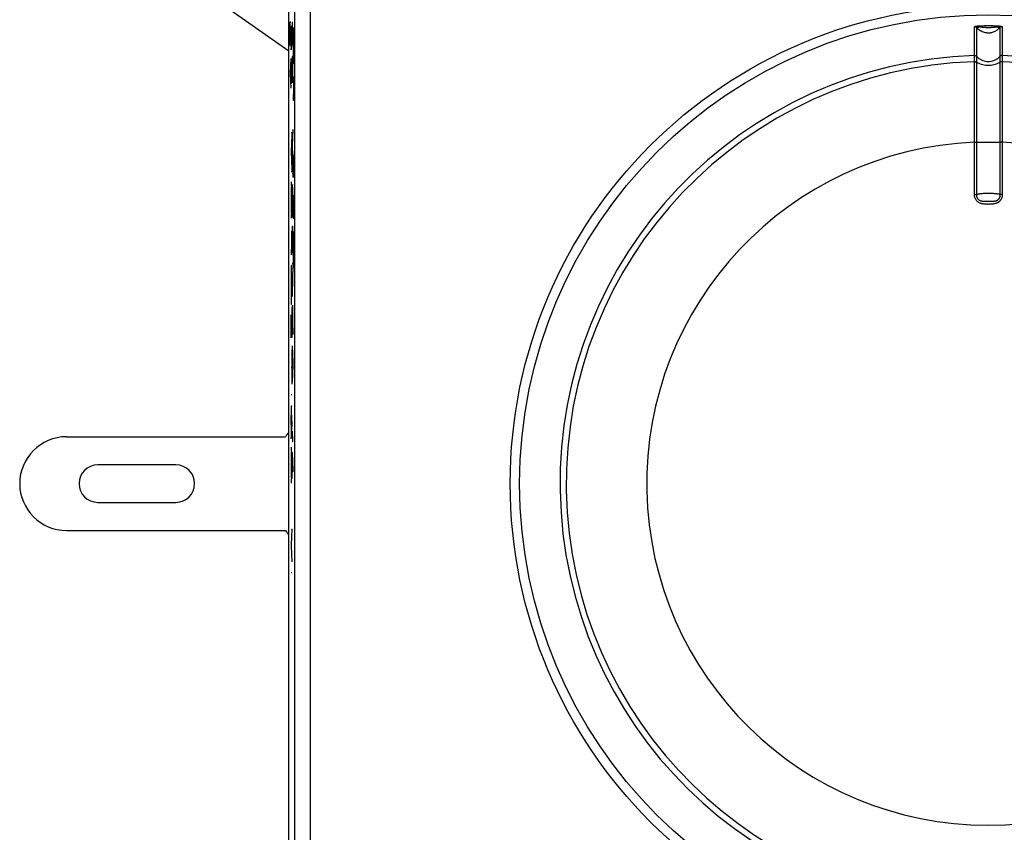
# Model space of a CAD drawing. Units: millimetres. Extents: x -92 to 36, y -25 to 46.
# Drawn here: x -27 to 5, y -11 to 15 of the extents above; entities that cross this region are included whole.
import ezdxf

# ---------------------------------------------------------------- set-up
doc = ezdxf.new("R2010")
doc.units = ezdxf.units.MM
doc.header["$LTSCALE"] = 16.335
doc.layers.get('0').update_dxf_attribs({"linetype": 'CONTINUOUS'})
for name, color, linetype in [('ASSI', 7, 'CONTINUOUS'), ('CURVE', 7, 'CONTINUOUS'), ('RACCORDO', 7, 'CONTINUOUS')]:
    doc.layers.add(name, color=color, linetype=linetype)

msp = doc.modelspace()

# ---------------------------------------------------------------- linework, layer by layer
at = {"color": 7, "linetype": 'CONTINUOUS'}
msp.add_line((-18.081, -18.147), (-18.081, 18.147), dxfattribs=at)
at = {"color": 250, "linetype": 'CONTINUOUS'}
for p, q in [((-17.89, 6.832), (-17.894, 16.59)), ((-17.391, 10.747), (-17.394, 16.607)), ((-17.39, 6.839), (-17.391, 10.747)), ((-17.89, -4.88), (-17.89, 6.832)), ((-17.39, -4.885), (-17.39, 6.839)), ((-17.891, -10.736), (-17.89, -4.88)), ((-17.391, -10.747), (-17.39, -4.885)), ((-17.393, -14.654), (-17.391, -10.747))]:
    msp.add_line(p, q, dxfattribs=at)
msp.add_lwpolyline([(-17.895, -18.541), (-17.894, -16.59), (-17.891, -10.736)], dxfattribs=at)
at = {"color": 7, "linetype": 'CONTINUOUS'}
for radius in [15.3, 15]:
    msp.add_circle((4.303, 0), radius, dxfattribs=at)
at = {"layer": 'ASSI', "color": 7, "linetype": 'CONTINUOUS'}
for p, q in [((-18.081, -18.147), (-18.081, 18.147)), ((-21.697, 0.6), (-24.197, 0.6)), ((-24.197, -0.6), (-21.697, -0.6))]:
    msp.add_line(p, q, dxfattribs=at)
at = {"layer": 'ASSI', "color": 250, "linetype": 'CONTINUOUS'}
for p, q in [((-17.89, 6.832), (-17.894, 16.59)), ((-17.391, 10.747), (-17.394, 16.607)), ((-17.39, 6.839), (-17.391, 10.747)), ((-17.89, -4.88), (-17.89, 6.832)), ((-17.39, -4.885), (-17.39, 6.839)), ((-17.891, -10.736), (-17.89, -4.88)), ((-17.391, -10.747), (-17.39, -4.885)), ((-17.393, -14.654), (-17.391, -10.747))]:
    msp.add_line(p, q, dxfattribs=at)
msp.add_lwpolyline([(-17.895, -18.541), (-17.894, -16.59), (-17.891, -10.736)], dxfattribs=at)
at = {"layer": 'ASSI', "color": 7, "linetype": 'CONTINUOUS'}
msp.add_circle((4.303, 0), 15.3, dxfattribs=at)
for centre, start, end in [((-24.197, 0), 90, 270), ((-21.697, 0), 270, 90)]:
    msp.add_arc(centre, 0.6, start, end, dxfattribs=at)
at = {"layer": 'CURVE', "color": 250, "linetype": 'CONTINUOUS'}
for p, q in [((-18.047, 14.766), (-18.047, 14.022)), ((-18.024, 14.766), (-18.047, 14.766)), ((-18.013, 14.442), (-18.012, 14.538)), ((-18.012, 14.538), (-18.01, 14.598)), ((-18.009, 14.625), (-18.01, 14.619)), ((-18.01, 14.619), (-18.01, 14.611)), ((-18.01, 14.611), (-18.01, 14.598)), ((-18.003, 14.605), (-18.005, 14.642)), ((-18, 14.52), (-18.003, 14.605)), ((-18.001, 14.49), (-18.002, 14.532)), ((-17.98, 14.758), (-17.98, 14.014)), ((-17.958, 14.758), (-17.98, 14.758)), ((-17.947, 14.596), (-17.924, 14.046)), ((-18.013, 14.442), (-18.013, 14.422)), ((-18.013, 14.422), (-18.013, 14.329)), ((-18.013, 14.329), (-18.013, 14.223)), ((-18.013, 14.223), (-18.013, 14.068)), ((-18.001, 14.403), (-18.001, 14.49)), ((-18.001, 14.239), (-18.001, 14.403)), ((-18.001, 14.16), (-18.001, 14.239)), ((-17.999, 14.476), (-17.991, 14.18)), ((-17.94, 14.436), (-17.94, 13.598)), ((-18.012, 13.988), (-18.013, 14.068)), ((-18.012, 13.988), (-18.011, 13.963)), ((-18.011, 13.963), (-18.01, 13.942)), ((-18.01, 13.942), (-18.01, 13.927)), ((-18.01, 13.927), (-18.01, 13.914)), ((-18.01, 13.914), (-18.009, 13.907)), ((-18.009, 13.907), (-18.009, 13.901)), ((-18.009, 13.901), (-18.009, 13.895)), ((-18.005, 13.905), (-18.004, 13.911)), ((-18.005, 13.9), (-18.005, 13.905)), ((-18.002, 13.988), (-18.004, 13.932)), ((-18.004, 13.921), (-18.004, 13.932)), ((-18.004, 13.911), (-18.004, 13.921)), ((-18.002, 14.006), (-18.001, 14.072)), ((-18.002, 13.988), (-18.002, 14.006)), ((-18.001, 14.072), (-18.001, 14.16)), ((-17.924, 13.988), (-17.947, 13.436)), ((-17.924, 14.046), (-17.924, 13.988)), ((-18.024, 13.606), (-18.037, 13.128)), ((-17.98, 13.664), (-17.98, 12.824)), ((-17.958, 13.664), (-17.98, 13.664)), ((-17.968, 12.898), (-17.968, 13.664)), ((-17.958, 12.836), (-17.958, 13.664)), ((-18.012, 13.438), (-18.013, 13.352)), ((-18.013, 13.352), (-18.013, 13.316)), ((-18.013, 13.316), (-18.013, 13.191)), ((-18.01, 13.508), (-18.012, 13.438)), ((-17.992, 13.415), (-17.993, 13.462)), ((-17.992, 13.37), (-17.992, 13.415)), ((-17.991, 13.317), (-17.992, 13.37)), ((-17.991, 13.178), (-17.991, 13.317)), ((-18.047, 13.128), (-18.037, 13.128)), ((-18.037, 13.128), (-18.024, 12.65)), ((-18.013, 13.191), (-18.013, 13.076)), ((-18.013, 13.076), (-18.013, 12.987)), ((-18.013, 12.987), (-18.012, 12.926)), ((-18.012, 12.926), (-18.012, 12.903)), ((-18.004, 12.875), (-18.003, 12.921)), ((-18.003, 12.921), (-18.002, 12.992)), ((-18.002, 12.992), (-18.001, 13.146)), ((-18.001, 13.146), (-18.001, 13.224)), ((-18.001, 13.146), (-18.001, 13.071)), ((-18.001, 13.071), (-18, 12.994)), ((-18, 12.994), (-18, 12.937)), ((-18, 12.937), (-17.999, 12.9)), ((-17.993, 12.89), (-17.992, 12.958)), ((-17.992, 12.958), (-17.991, 13.04)), ((-17.991, 13.08), (-17.991, 13.178)), ((-17.991, 13.04), (-17.991, 13.08)), ((-17.947, 13.02), (-17.924, 13.02)), ((-17.935, 12.986), (-17.935, 12.81)), ((-17.924, 12.52), (-17.924, 13.02)), ((-18.012, 12.903), (-18.011, 12.875)), ((-18.011, 12.875), (-18.011, 12.855)), ((-18.011, 12.855), (-18.01, 12.841)), ((-18.01, 12.841), (-18.01, 12.831)), ((-18.01, 12.831), (-18.009, 12.823)), ((-18.009, 12.823), (-18.009, 12.818)), ((-18.006, 12.82), (-18.004, 12.86)), ((-18.004, 12.86), (-18.004, 12.875)), ((-17.999, 12.9), (-17.998, 12.86)), ((-17.998, 12.86), (-17.996, 12.842)), ((-17.996, 12.842), (-17.994, 12.85)), ((-17.994, 12.85), (-17.993, 12.89)), ((-17.936, 12.642), (-17.947, 12.274)), ((-17.935, 12.81), (-17.935, 12.46)), ((-17.935, 12.46), (-17.934, 12.425)), ((-17.934, 12.425), (-17.934, 12.394)), ((-17.934, 12.394), (-17.933, 12.355)), ((-17.933, 12.355), (-17.933, 12.324)), ((-17.933, 12.324), (-17.932, 12.31)), ((-17.932, 12.31), (-17.932, 12.301)), ((-17.932, 12.301), (-17.932, 12.296)), ((-17.932, 12.296), (-17.932, 12.291)), ((-17.932, 12.291), (-17.932, 12.287)), ((-17.928, 12.287), (-17.927, 12.293)), ((-17.926, 12.36), (-17.927, 12.308)), ((-17.927, 12.298), (-17.927, 12.308)), ((-17.927, 12.293), (-17.927, 12.298)), ((-17.926, 12.36), (-17.925, 12.42)), ((-17.925, 12.42), (-17.924, 12.52)), ((-17.931, 12.274), (-17.93, 12.268)), ((-17.928, 12.282), (-17.928, 12.287)), ((-18.013, 11.24), (-17.991, 11.24)), ((-17.991, 11.15), (-18.013, 10.616)), ((-17.991, 11.24), (-17.991, 11.15)), ((-17.958, 11.33), (-17.98, 10.824)), ((-17.98, 10.824), (-17.98, 10.79)), ((-17.98, 10.79), (-17.958, 10.278)), ((-18.013, 10.616), (-17.991, 10.076)), ((-17.946, 10.354), (-17.945, 10.463)), ((-17.945, 10.463), (-17.944, 10.516)), ((-17.944, 10.516), (-17.944, 10.532)), ((-17.933, 10.43), (-17.934, 10.32)), ((-17.931, 10.482), (-17.933, 10.43)), ((-17.926, 10.436), (-17.928, 10.482)), ((-17.925, 10.378), (-17.926, 10.436)), ((-17.947, 10.279), (-17.946, 10.354)), ((-17.947, 10.161), (-17.947, 10.279)), ((-17.947, 10.076), (-17.947, 10.161)), ((-17.934, 10.32), (-17.936, 10.042)), ((-17.925, 10.368), (-17.925, 10.378)), ((-17.924, 10.213), (-17.925, 10.368)), ((-17.924, 10.084), (-17.924, 10.213)), ((-17.924, 9.974), (-17.924, 10.084)), ((-17.991, 9.98), (-18.013, 9.98)), ((-17.991, 10.076), (-17.991, 9.98)), ((-17.958, 9.924), (-17.98, 9.924)), ((-17.946, 9.922), (-17.947, 10.076)), ((-17.944, 9.838), (-17.946, 9.922)), ((-17.944, 9.829), (-17.944, 9.838)), ((-17.943, 9.82), (-17.944, 9.829)), ((-17.943, 9.815), (-17.943, 9.82)), ((-17.943, 9.811), (-17.943, 9.815)), ((-17.942, 9.806), (-17.943, 9.811)), ((-17.942, 9.803), (-17.942, 9.806)), ((-17.94, 9.804), (-17.941, 9.794)), ((-17.939, 9.813), (-17.94, 9.804)), ((-17.938, 9.86), (-17.939, 9.838)), ((-17.939, 9.838), (-17.939, 9.823)), ((-17.939, 9.823), (-17.939, 9.813)), ((-17.937, 9.894), (-17.938, 9.86)), ((-17.936, 10.042), (-17.937, 9.976)), ((-17.937, 9.976), (-17.937, 9.894)), ((-17.927, 9.804), (-17.926, 9.867)), ((-17.926, 9.867), (-17.924, 9.974)), ((-18.013, 9.652), (-17.991, 9.1)), ((-18.007, 9.492), (-18.007, 8.652)), ((-17.975, 9.492), (-17.976, 9.438)), ((-17.974, 9.511), (-17.975, 9.492)), ((-17.973, 9.523), (-17.974, 9.511)), ((-17.973, 9.533), (-17.973, 9.523)), ((-17.965, 9.524), (-17.965, 9.536)), ((-17.964, 9.51), (-17.965, 9.524)), ((-17.963, 9.486), (-17.964, 9.51)), ((-17.963, 9.486), (-17.961, 9.402)), ((-17.98, 9.096), (-17.979, 9.266)), ((-17.977, 9.39), (-17.979, 9.266)), ((-17.96, 9.368), (-17.961, 9.402)), ((-17.96, 9.306), (-17.96, 9.368)), ((-17.958, 9.146), (-17.96, 9.306)), ((-17.958, 9.084), (-17.958, 9.146)), ((-17.947, 9.216), (-17.924, 9.216)), ((-17.935, 9.194), (-17.935, 8.796)), ((-17.924, 9.216), (-17.924, 8.812)), ((-17.991, 9.044), (-18.013, 8.492)), ((-17.991, 9.1), (-17.991, 9.044)), ((-17.98, 8.972), (-17.98, 9.096)), ((-17.98, 8.972), (-17.98, 8.758)), ((-17.958, 9.084), (-17.958, 8.926)), ((-17.958, 8.762), (-17.958, 8.926)), ((-17.98, 8.758), (-17.979, 8.647)), ((-17.979, 8.647), (-17.978, 8.566)), ((-17.977, 8.52), (-17.978, 8.566)), ((-17.959, 8.616), (-17.96, 8.57)), ((-17.959, 8.616), (-17.958, 8.762)), ((-17.935, 8.796), (-17.935, 8.672)), ((-17.935, 8.672), (-17.933, 8.552)), ((-17.932, 8.502), (-17.933, 8.552)), ((-17.928, 8.509), (-17.927, 8.516)), ((-17.927, 8.537), (-17.926, 8.552)), ((-17.927, 8.524), (-17.927, 8.537)), ((-17.927, 8.516), (-17.927, 8.524)), ((-17.926, 8.552), (-17.925, 8.632)), ((-17.925, 8.632), (-17.924, 8.812)), ((-17.98, 8.23), (-17.98, 7.39)), ((-17.958, 8.23), (-17.98, 8.23)), ((-17.968, 7.464), (-17.968, 8.23)), ((-17.958, 7.402), (-17.958, 8.23)), ((-18.013, 8.076), (-17.991, 8.076)), ((-18.002, 8.042), (-18.001, 7.516)), ((-17.991, 7.568), (-17.991, 8.076)), ((-17.947, 8.07), (-17.924, 7.52)), ((-17.94, 7.91), (-17.94, 7.072)), ((-18.003, 7.698), (-18.013, 7.33)), ((-17.992, 7.477), (-17.991, 7.568)), ((-18.001, 7.516), (-18.001, 7.448)), ((-18.001, 7.448), (-18, 7.421)), ((-18, 7.421), (-18, 7.388)), ((-18, 7.388), (-17.999, 7.37)), ((-17.999, 7.37), (-17.999, 7.36)), ((-17.999, 7.36), (-17.999, 7.355)), ((-17.999, 7.355), (-17.998, 7.35)), ((-17.998, 7.35), (-17.998, 7.345)), ((-17.998, 7.345), (-17.998, 7.341)), ((-17.998, 7.335), (-17.997, 7.332)), ((-17.997, 7.332), (-17.997, 7.325)), ((-17.997, 7.325), (-17.997, 7.322)), ((-17.994, 7.354), (-17.993, 7.364)), ((-17.994, 7.348), (-17.994, 7.354)), ((-17.994, 7.342), (-17.994, 7.348)), ((-17.994, 7.337), (-17.994, 7.342)), ((-17.992, 7.414), (-17.993, 7.364)), ((-17.992, 7.414), (-17.992, 7.477)), ((-17.924, 7.462), (-17.947, 6.91)), ((-17.924, 7.52), (-17.924, 7.462)), ((-18.005, 6.959), (-18.007, 6.927)), ((-17.996, 6.898), (-17.999, 6.97)), ((-17.98, 7.056), (-17.958, 7.056)), ((-17.958, 6.99), (-17.98, 6.078)), ((-17.958, 7.056), (-17.958, 6.99)), ((-18.012, 6.656), (-18.013, 6.478)), ((-18.01, 6.796), (-18.012, 6.656)), ((-18.008, 6.899), (-18.01, 6.829)), ((-18.01, 6.829), (-18.01, 6.796)), ((-18.007, 6.916), (-18.008, 6.911)), ((-18.008, 6.911), (-18.008, 6.906)), ((-18.008, 6.906), (-18.008, 6.899)), ((-18.007, 6.927), (-18.007, 6.921)), ((-18.007, 6.921), (-18.007, 6.916)), ((-17.994, 6.808), (-17.996, 6.898)), ((-17.992, 6.674), (-17.994, 6.808)), ((-17.991, 6.528), (-17.992, 6.674)), ((-18.013, 6.478), (-18.013, 6.264)), ((-17.992, 6.129), (-17.991, 6.354)), ((-17.991, 6.354), (-17.991, 6.528)), ((-18.013, 6.264), (-18.012, 6.012)), ((-18.012, 6.012), (-18.01, 5.896)), ((-17.994, 5.906), (-17.993, 6.004)), ((-17.993, 6.004), (-17.992, 6.129)), ((-17.98, 6.078), (-17.98, 6.01)), ((-17.98, 6.01), (-17.958, 6.01)), ((-18.01, 5.896), (-18.01, 5.879)), ((-18.01, 5.879), (-18.008, 5.8)), ((-18.008, 5.8), (-18.007, 5.779)), ((-18.007, 5.779), (-18.005, 5.75)), ((-18.005, 5.75), (-18.005, 5.738)), ((-17.998, 5.775), (-17.997, 5.788)), ((-17.998, 5.765), (-17.998, 5.775)), ((-17.997, 5.798), (-17.996, 5.808)), ((-17.997, 5.788), (-17.997, 5.798)), ((-17.996, 5.821), (-17.994, 5.906)), ((-17.996, 5.808), (-17.996, 5.821)), ((-17.958, 4.77), (-17.958, 5.714)), ((-18.012, 5.328), (-18.011, 5.39)), ((-18.011, 5.39), (-18.01, 5.406)), ((-17.98, 5.658), (-17.958, 4.77)), ((-17.98, 4.674), (-17.98, 5.658)), ((-17.98, 5.658), (-17.98, 5.658)), ((-18.013, 5.228), (-18.012, 5.328)), ((-18.013, 5.144), (-18.013, 5.228)), ((-18.013, 5.035), (-18.013, 5.144)), ((-18.001, 5.208), (-18.003, 4.902)), ((-17.999, 5.304), (-18.001, 5.208)), ((-17.998, 5.356), (-17.999, 5.304)), ((-17.993, 5.31), (-17.995, 5.356)), ((-17.992, 5.252), (-17.993, 5.31)), ((-17.992, 5.242), (-17.992, 5.252)), ((-17.991, 5.102), (-17.992, 5.242)), ((-17.991, 4.942), (-17.991, 5.102)), ((-18.013, 4.967), (-18.013, 5.035)), ((-18.012, 4.796), (-18.013, 4.967)), ((-18.004, 4.768), (-18.005, 4.735)), ((-18.005, 4.735), (-18.005, 4.714)), ((-18.003, 4.902), (-18.004, 4.768)), ((-17.992, 4.753), (-17.991, 4.848)), ((-17.991, 4.848), (-17.991, 4.942)), ((-17.958, 4.77), (-17.958, 4.77)), ((-18.01, 4.69), (-18.01, 4.699)), ((-18.009, 4.685), (-18.01, 4.69)), ((-18.009, 4.68), (-18.009, 4.685)), ((-18.009, 4.675), (-18.009, 4.68)), ((-18.008, 4.671), (-18.009, 4.675)), ((-18.006, 4.678), (-18.008, 4.666)), ((-18.005, 4.714), (-18.006, 4.699)), ((-18.006, 4.699), (-18.006, 4.69)), ((-17.98, 4.412), (-17.958, 3.862)), ((-17.991, 4.286), (-17.991, 3.182)), ((-17.974, 4.252), (-17.974, 3.414)), ((-17.958, 3.804), (-17.98, 3.252)), ((-17.958, 3.862), (-17.958, 3.804)), ((-18.013, 3.728), (-17.991, 3.728)), ((-17.991, 2.84), (-18.013, 2.84)), ((-18.01, 2.306), (-18.012, 2.182)), ((-18.008, 2.408), (-18.009, 2.354)), ((-18.007, 2.427), (-18.008, 2.408)), ((-18.006, 2.439), (-18.007, 2.427)), ((-18.006, 2.449), (-18.006, 2.439)), ((-17.998, 2.44), (-17.998, 2.452)), ((-17.997, 2.426), (-17.998, 2.44)), ((-17.996, 2.402), (-17.997, 2.426)), ((-17.994, 2.329), (-17.996, 2.402)), ((-17.994, 2.294), (-17.994, 2.329)), ((-17.993, 2.253), (-17.994, 2.294)), ((-17.992, 2.151), (-17.993, 2.253)), ((-18.013, 2.012), (-18.012, 2.182)), ((-18.013, 1.888), (-18.013, 2.012)), ((-17.991, 2), (-17.992, 2.151)), ((-17.991, 2), (-17.991, 1.842)), ((-18.013, 1.888), (-18.013, 1.672)), ((-18.013, 1.672), (-18.012, 1.561)), ((-17.992, 1.532), (-17.991, 1.678)), ((-17.991, 1.678), (-17.991, 1.842)), ((-17.958, 1.38), (-17.962, 1.678)), ((-18.012, 1.561), (-18.011, 1.48)), ((-18.01, 1.436), (-18.011, 1.48)), ((-17.992, 1.532), (-17.993, 1.486)), ((-17.98, 1.348), (-17.958, 1.348)), ((-17.958, 1.348), (-17.958, 1.38)), ((-18.013, 1.17), (-17.991, 0.62)), ((-18.007, 1.01), (-18.007, 0.172)), ((-17.974, 0.162), (-17.974, 0.998)), ((-17.974, 0.998), (-17.973, 0.998)), ((-17.973, 0.998), (-17.958, 0.424)), ((-17.991, 0.562), (-18.013, 0.012)), ((-17.991, 0.62), (-17.991, 0.562)), ((-17.958, 0.376), (-17.98, 0.376)), ((-17.958, 0.424), (-17.958, 0.376)), ((-17.991, -1.448), (-18.013, -1.954)), ((-18.013, -1.954), (-18.013, -1.988)), ((-18.013, -1.988), (-17.991, -2.5)), ((-17.991, -2.854), (-18.013, -2.854))]:
    msp.add_line(p, q, dxfattribs=at)
for points in [[(-18.005, 14.642), (-18.005, 14.644), (-18.005, 14.646), (-18.005, 14.647), (-18.006, 14.649), (-18.006, 14.65), (-18.006, 14.651), (-18.006, 14.652), (-18.006, 14.652), (-18.007, 14.653), (-18.007, 14.653), (-18.007, 14.653), (-18.007, 14.652), (-18.007, 14.652), (-18.007, 14.651), (-18.008, 14.65), (-18.008, 14.649), (-18.008, 14.648), (-18.008, 14.646), (-18.008, 14.645), (-18.008, 14.643), (-18.009, 14.641), (-18.009, 14.639), (-18.009, 14.637), (-18.009, 14.634), (-18.009, 14.631), (-18.009, 14.625)], [(-17.999, 14.476), (-17.999, 14.487), (-18, 14.52)], [(-18.009, 13.895), (-18.009, 13.893), (-18.008, 13.891), (-18.008, 13.889), (-18.008, 13.887), (-18.008, 13.885), (-18.008, 13.884), (-18.008, 13.883), (-18.007, 13.882), (-18.007, 13.881), (-18.007, 13.88), (-18.007, 13.88), (-18.007, 13.88), (-18.007, 13.88)], [(-18.007, 13.88), (-18.007, 13.881), (-18.006, 13.882), (-18.006, 13.884), (-18.006, 13.885), (-18.006, 13.887), (-18.006, 13.889), (-18.006, 13.891), (-18.005, 13.893), (-18.005, 13.895), (-18.005, 13.9)], [(-18.009, 12.818), (-18.009, 12.816), (-18.009, 12.815), (-18.009, 12.813), (-18.009, 12.812), (-18.009, 12.811), (-18.008, 12.809), (-18.008, 12.809), (-18.008, 12.808), (-18.008, 12.807), (-18.008, 12.807), (-18.008, 12.807), (-18.008, 12.806), (-18.007, 12.806), (-18.007, 12.807), (-18.007, 12.807), (-18.007, 12.807), (-18.007, 12.808), (-18.007, 12.809), (-18.007, 12.81), (-18.006, 12.811), (-18.006, 12.812), (-18.006, 12.813), (-18.006, 12.815), (-18.006, 12.816), (-18.006, 12.818), (-18.006, 12.82)], [(-17.932, 12.287), (-17.932, 12.285), (-17.931, 12.284), (-17.931, 12.282), (-17.931, 12.28), (-17.931, 12.279), (-17.931, 12.278), (-17.931, 12.276), (-17.931, 12.274)], [(-17.93, 12.264), (-17.93, 12.265), (-17.929, 12.265), (-17.929, 12.266), (-17.929, 12.267), (-17.929, 12.268), (-17.929, 12.27), (-17.929, 12.271), (-17.929, 12.273), (-17.928, 12.274), (-17.928, 12.276), (-17.928, 12.278), (-17.928, 12.282)], [(-17.93, 12.268), (-17.93, 12.265), (-17.93, 12.264)], [(-17.93, 10.486), (-17.931, 10.485), (-17.931, 10.485), (-17.931, 10.484), (-17.931, 10.484), (-17.931, 10.483), (-17.931, 10.483), (-17.931, 10.482), (-17.931, 10.482)], [(-17.928, 10.482), (-17.928, 10.483), (-17.928, 10.485), (-17.928, 10.486), (-17.928, 10.487), (-17.928, 10.488), (-17.928, 10.489), (-17.929, 10.49), (-17.929, 10.49), (-17.929, 10.491), (-17.929, 10.491), (-17.929, 10.492), (-17.929, 10.492), (-17.929, 10.492), (-17.929, 10.492), (-17.929, 10.492), (-17.929, 10.492), (-17.929, 10.491), (-17.93, 10.491), (-17.93, 10.491), (-17.93, 10.49), (-17.93, 10.49), (-17.93, 10.489), (-17.93, 10.488), (-17.93, 10.486)], [(-17.941, 9.794), (-17.942, 9.795), (-17.942, 9.796), (-17.942, 9.798), (-17.942, 9.799), (-17.942, 9.801), (-17.942, 9.803)], [(-17.965, 9.536), (-17.966, 9.542), (-17.966, 9.547), (-17.966, 9.552), (-17.966, 9.555), (-17.967, 9.559), (-17.967, 9.562), (-17.967, 9.564), (-17.968, 9.566), (-17.968, 9.568), (-17.968, 9.569), (-17.969, 9.57), (-17.969, 9.57), (-17.969, 9.57), (-17.969, 9.569), (-17.97, 9.568), (-17.97, 9.566), (-17.97, 9.564), (-17.971, 9.561), (-17.971, 9.558), (-17.971, 9.555), (-17.971, 9.551), (-17.972, 9.547), (-17.972, 9.543), (-17.973, 9.533)], [(-17.976, 9.438), (-17.977, 9.396), (-17.977, 9.39)], [(-17.931, 8.492), (-17.93, 8.491), (-17.93, 8.489), (-17.93, 8.488), (-17.93, 8.487), (-17.93, 8.487), (-17.93, 8.487), (-17.93, 8.486), (-17.929, 8.486), (-17.929, 8.487), (-17.929, 8.487), (-17.929, 8.488), (-17.929, 8.489), (-17.929, 8.49), (-17.929, 8.491), (-17.928, 8.493), (-17.928, 8.495), (-17.928, 8.497), (-17.928, 8.499), (-17.928, 8.501), (-17.928, 8.504), (-17.928, 8.509)], [(-17.932, 8.502), (-17.931, 8.501), (-17.931, 8.499)], [(-17.931, 8.499), (-17.931, 8.495), (-17.931, 8.492)], [(-17.998, 7.341), (-17.998, 7.34), (-17.998, 7.338), (-17.998, 7.335)], [(-17.997, 7.322), (-17.996, 7.32), (-17.996, 7.318)], [(-17.996, 7.318), (-17.996, 7.319), (-17.996, 7.32), (-17.996, 7.321), (-17.996, 7.322), (-17.995, 7.324), (-17.995, 7.325), (-17.995, 7.327), (-17.995, 7.329), (-17.995, 7.331), (-17.995, 7.333), (-17.994, 7.337)], [(-18.003, 6.982), (-18.003, 6.982), (-18.003, 6.982), (-18.003, 6.982), (-18.003, 6.982), (-18.004, 6.981), (-18.004, 6.98), (-18.004, 6.978), (-18.004, 6.977), (-18.004, 6.975), (-18.004, 6.973), (-18.005, 6.971), (-18.005, 6.968), (-18.005, 6.966), (-18.005, 6.959)], [(-17.999, 6.97), (-18, 6.97), (-18, 6.97), (-18, 6.971), (-18, 6.971), (-18.001, 6.972), (-18.001, 6.972), (-18.001, 6.973), (-18.001, 6.974), (-18.002, 6.976), (-18.002, 6.977), (-18.002, 6.979), (-18.003, 6.98), (-18.003, 6.982)], [(-18.005, 5.738), (-18.005, 5.736), (-18.004, 5.734), (-18.004, 5.732), (-18.004, 5.731), (-18.003, 5.729), (-18.003, 5.729), (-18.003, 5.728), (-18.002, 5.728), (-18.002, 5.728), (-18.002, 5.729), (-18.001, 5.73), (-18.001, 5.732), (-18.001, 5.734), (-18, 5.736), (-18, 5.739), (-18, 5.743), (-17.999, 5.746), (-17.999, 5.751), (-17.999, 5.755), (-17.998, 5.765)], [(-17.997, 5.362), (-17.997, 5.359), (-17.997, 5.359), (-17.997, 5.358), (-17.997, 5.358), (-17.997, 5.357), (-17.998, 5.357), (-17.998, 5.356), (-17.998, 5.356)], [(-17.995, 5.356), (-17.995, 5.357), (-17.995, 5.359), (-17.995, 5.36), (-17.995, 5.361), (-17.995, 5.362), (-17.995, 5.363), (-17.995, 5.364), (-17.995, 5.364), (-17.995, 5.365), (-17.995, 5.365), (-17.995, 5.366), (-17.996, 5.366), (-17.996, 5.366), (-17.996, 5.366), (-17.996, 5.366), (-17.996, 5.366), (-17.996, 5.366), (-17.996, 5.365), (-17.996, 5.365), (-17.996, 5.364), (-17.996, 5.364), (-17.997, 5.363), (-17.997, 5.363), (-17.997, 5.362)], [(-18.011, 4.712), (-18.012, 4.789), (-18.012, 4.796)], [(-17.993, 4.678), (-17.993, 4.685), (-17.992, 4.753)], [(-18.01, 4.699), (-18.01, 4.709), (-18.011, 4.712)], [(-18.008, 4.666), (-18.008, 4.668), (-18.008, 4.669), (-18.008, 4.671)], [(-18.006, 4.69), (-18.006, 4.681), (-18.006, 4.678)], [(-18.009, 2.354), (-18.01, 2.312), (-18.01, 2.306)], [(-17.998, 2.452), (-17.999, 2.458), (-17.999, 2.463), (-17.999, 2.468), (-18, 2.471), (-18, 2.475), (-18, 2.478), (-18.001, 2.48), (-18.001, 2.482), (-18.001, 2.484), (-18.001, 2.485), (-18.002, 2.486), (-18.002, 2.486), (-18.002, 2.486), (-18.003, 2.485), (-18.003, 2.484), (-18.003, 2.482), (-18.004, 2.48), (-18.004, 2.477), (-18.004, 2.474), (-18.004, 2.471), (-18.005, 2.467), (-18.005, 2.463), (-18.005, 2.459), (-18.006, 2.449)]]:
    msp.add_lwpolyline(points, dxfattribs=at)
at = {"layer": 'RACCORDO', "color": 7, "linetype": 'CONTINUOUS'}
for p, q in [((-18.081, 13.843), (-20.722, 15.692)), ((-25.197, 1.5), (-18.195, 1.5)), ((-25.197, -1.5), (-18.195, -1.5))]:
    msp.add_line(p, q, dxfattribs=at)
at = {"layer": 'RACCORDO', "color": 250, "linetype": 'CONTINUOUS'}
for p, q in [((3.859, 13.699), (3.859, 14.622)), ((3.936, 13.667), (3.936, 14.589)), ((4.019, 14.649), (4.039, 14.65)), ((4.039, 14.65), (4.06, 14.651)), ((4.06, 14.651), (4.084, 14.652)), ((4.084, 14.652), (4.107, 14.653)), ((4.107, 14.653), (4.131, 14.653)), ((4.131, 14.653), (4.166, 14.654)), ((4.166, 14.654), (4.202, 14.655)), ((4.202, 14.655), (4.238, 14.655)), ((4.238, 14.655), (4.276, 14.656)), ((4.276, 14.656), (4.315, 14.656)), ((4.315, 14.656), (4.349, 14.655)), ((4.349, 14.655), (4.381, 14.655)), ((4.381, 14.655), (4.413, 14.655)), ((4.413, 14.655), (4.446, 14.654)), ((4.446, 14.654), (4.478, 14.653)), ((4.454, 14.606), (4.463, 14.607)), ((4.463, 14.607), (4.5, 14.611)), ((4.478, 14.653), (4.5, 14.653)), ((4.5, 14.653), (4.52, 14.652)), ((4.52, 14.652), (4.541, 14.651)), ((4.541, 14.651), (4.561, 14.65)), ((4.671, 14.589), (4.671, 13.667)), ((4.748, 14.622), (4.747, 13.699)), ((3.858, 13.506), (3.859, 13.699)), ((3.934, 13.481), (3.936, 13.667)), ((4.671, 13.667), (4.673, 13.486)), ((4.747, 13.699), (4.749, 13.501)), ((3.857, 11.291), (3.858, 13.443)), ((3.858, 13.443), (3.858, 13.506)), ((3.931, 11.044), (3.934, 13.481)), ((4.673, 13.486), (4.676, 10.931)), ((4.749, 13.501), (4.749, 13.456)), ((4.749, 13.456), (4.751, 10.922)), ((3.856, 9.249), (3.857, 11.291)), ((3.931, 9.249), (3.931, 11.044)), ((3.856, 10.931), (3.931, 10.931)), ((3.856, 10.922), (3.931, 10.922)), ((3.931, 10.931), (4.751, 10.931)), ((4.676, 10.931), (4.676, 9.249)), ((4.751, 10.922), (4.676, 10.922)), ((4.751, 10.922), (4.751, 9.249)), ((3.856, 9.249), (3.931, 9.249)), ((4.751, 9.249), (4.676, 9.249))]:
    msp.add_line(p, q, dxfattribs=at)
for points in [[(3.859, 14.622), (3.86, 14.623), (3.861, 14.624), (3.862, 14.625), (3.864, 14.627), (3.867, 14.628), (3.87, 14.629), (3.873, 14.63), (3.877, 14.631), (3.881, 14.632), (3.886, 14.633), (3.891, 14.634), (3.895, 14.635), (3.901, 14.636), (3.906, 14.637), (3.911, 14.638), (3.917, 14.639), (3.923, 14.64), (3.929, 14.641), (3.935, 14.641), (3.942, 14.642), (3.948, 14.643), (3.955, 14.644), (3.962, 14.644), (3.97, 14.645), (3.977, 14.646), (3.985, 14.646), (3.993, 14.647), (4.001, 14.647), (4.01, 14.648), (4.019, 14.649)], [(3.859, 14.622), (3.869, 14.621), (3.878, 14.62), (3.888, 14.618), (3.897, 14.616), (3.905, 14.612), (3.914, 14.607), (3.922, 14.602), (3.929, 14.596), (3.936, 14.59)], [(3.936, 14.59), (3.936, 14.591), (3.936, 14.592), (3.937, 14.594), (3.939, 14.595), (3.94, 14.597), (3.943, 14.598), (3.945, 14.599), (3.948, 14.6), (3.951, 14.602), (3.955, 14.603), (3.958, 14.604), (3.962, 14.605), (3.966, 14.606), (3.97, 14.607), (3.974, 14.607), (3.979, 14.608), (3.984, 14.609), (3.989, 14.61), (3.994, 14.611), (3.999, 14.611), (4.004, 14.612), (4.01, 14.613), (4.015, 14.613), (4.022, 14.614), (4.028, 14.614), (4.034, 14.614), (4.041, 14.614), (4.049, 14.614), (4.056, 14.614), (4.065, 14.614), (4.074, 14.614), (4.083, 14.613), (4.093, 14.612), (4.104, 14.611), (4.115, 14.61)], [(3.936, 14.589), (3.959, 14.565), (3.985, 14.542), (4.011, 14.521), (4.04, 14.502), (4.07, 14.485), (4.101, 14.469), (4.133, 14.456), (4.166, 14.446), (4.2, 14.437), (4.234, 14.431), (4.269, 14.427), (4.303, 14.426)], [(4.115, 14.61), (4.137, 14.608), (4.148, 14.606), (4.159, 14.605), (4.182, 14.603)], [(4.182, 14.603), (4.193, 14.602), (4.204, 14.602), (4.216, 14.601), (4.227, 14.6), (4.239, 14.6), (4.251, 14.599), (4.264, 14.599), (4.277, 14.598), (4.29, 14.598), (4.303, 14.598)], [(4.303, 14.598), (4.314, 14.598), (4.325, 14.598), (4.335, 14.599), (4.345, 14.599), (4.355, 14.599), (4.365, 14.599), (4.375, 14.6), (4.385, 14.6), (4.395, 14.601), (4.405, 14.602), (4.424, 14.603)], [(4.303, 14.426), (4.331, 14.427), (4.359, 14.429), (4.387, 14.433), (4.414, 14.439), (4.441, 14.446), (4.468, 14.454), (4.494, 14.464), (4.519, 14.475), (4.543, 14.488), (4.567, 14.502), (4.59, 14.518), (4.612, 14.534), (4.633, 14.552), (4.653, 14.57), (4.671, 14.589)], [(4.424, 14.603), (4.434, 14.604), (4.454, 14.606)], [(4.5, 14.611), (4.509, 14.612), (4.518, 14.612), (4.526, 14.613), (4.534, 14.614), (4.542, 14.614), (4.55, 14.614), (4.557, 14.615), (4.564, 14.615), (4.571, 14.614), (4.578, 14.614), (4.584, 14.614), (4.59, 14.613), (4.596, 14.613), (4.602, 14.612), (4.608, 14.611), (4.613, 14.611), (4.619, 14.61), (4.624, 14.609), (4.629, 14.608), (4.634, 14.607), (4.639, 14.606), (4.643, 14.605), (4.648, 14.604), (4.652, 14.603), (4.656, 14.601), (4.659, 14.6), (4.662, 14.599), (4.665, 14.597), (4.667, 14.596), (4.669, 14.595), (4.67, 14.593), (4.671, 14.592), (4.671, 14.591), (4.671, 14.589)], [(4.561, 14.65), (4.58, 14.649), (4.589, 14.649), (4.599, 14.648), (4.608, 14.647), (4.616, 14.647), (4.625, 14.646), (4.633, 14.645), (4.641, 14.645), (4.649, 14.644), (4.657, 14.643), (4.664, 14.642), (4.671, 14.641), (4.679, 14.64), (4.686, 14.639), (4.692, 14.639), (4.699, 14.637), (4.705, 14.636), (4.712, 14.635), (4.718, 14.634), (4.723, 14.633), (4.728, 14.632), (4.733, 14.63), (4.737, 14.629), (4.74, 14.628), (4.743, 14.626), (4.745, 14.625), (4.747, 14.624), (4.747, 14.623), (4.748, 14.622)], [(4.748, 14.622), (4.738, 14.621), (4.729, 14.62), (4.719, 14.618), (4.71, 14.616), (4.702, 14.612), (4.693, 14.607), (4.685, 14.602), (4.678, 14.596), (4.671, 14.589)], [(3.859, 13.699), (3.869, 13.699), (3.878, 13.698), (3.888, 13.696), (3.897, 13.693), (3.906, 13.69), (3.914, 13.685), (3.922, 13.68), (3.929, 13.674)], [(3.929, 13.674), (3.969, 13.635), (4.004, 13.606), (4.042, 13.581), (4.082, 13.559), (4.124, 13.54), (4.168, 13.526), (4.212, 13.516), (4.258, 13.509), (4.303, 13.507), (4.349, 13.509), (4.395, 13.516), (4.439, 13.526), (4.483, 13.54), (4.525, 13.559), (4.565, 13.581), (4.603, 13.606), (4.638, 13.635)], [(4.747, 13.699), (4.738, 13.699), (4.728, 13.698), (4.719, 13.696), (4.71, 13.693), (4.701, 13.69), (4.693, 13.685), (4.685, 13.68), (4.678, 13.674), (4.638, 13.635)], [(3.858, 13.506), (3.868, 13.506), (3.877, 13.505), (3.886, 13.504), (3.895, 13.502), (3.904, 13.5), (3.912, 13.497), (3.92, 13.494), (3.927, 13.49), (3.934, 13.486)], [(3.858, 13.501), (3.868, 13.501), (3.877, 13.5), (3.886, 13.499), (3.895, 13.497), (3.904, 13.495), (3.912, 13.492), (3.92, 13.489), (3.927, 13.485), (3.934, 13.481)], [(3.934, 13.486), (3.967, 13.466), (4.002, 13.449), (4.04, 13.433), (4.081, 13.42), (4.123, 13.408), (4.167, 13.4), (4.212, 13.393), (4.257, 13.389), (4.303, 13.388), (4.35, 13.389), (4.395, 13.393), (4.44, 13.4), (4.484, 13.408), (4.526, 13.42), (4.567, 13.433), (4.605, 13.449), (4.64, 13.466), (4.673, 13.486)], [(4.749, 13.501), (4.739, 13.501), (4.73, 13.501), (4.721, 13.5), (4.712, 13.499), (4.703, 13.497), (4.695, 13.495), (4.687, 13.492), (4.68, 13.489), (4.673, 13.486)], [(4.303, 8.936), (4.282, 8.937), (4.261, 8.937), (4.241, 8.938), (4.22, 8.939), (4.2, 8.941), (4.18, 8.943), (4.161, 8.945), (4.143, 8.948), (4.125, 8.951), (4.108, 8.954), (4.092, 8.958), (4.076, 8.962), (4.06, 8.967), (4.044, 8.972), (4.028, 8.979), (4.012, 8.986), (3.996, 8.995), (3.98, 9.006), (3.964, 9.018), (3.948, 9.031), (3.934, 9.045), (3.921, 9.06), (3.909, 9.076), (3.899, 9.092), (3.89, 9.109), (3.882, 9.126), (3.875, 9.143), (3.869, 9.161), (3.864, 9.179), (3.861, 9.197), (3.858, 9.215), (3.857, 9.232), (3.856, 9.249)], [(4.303, 9.283), (4.275, 9.283), (4.247, 9.282), (4.218, 9.282), (4.191, 9.281), (4.163, 9.28), (4.136, 9.279), (4.11, 9.277), (4.084, 9.275), (4.059, 9.272), (4.035, 9.27), (4.012, 9.267), (3.99, 9.263), (3.969, 9.259), (3.949, 9.254), (3.931, 9.249)], [(4.303, 9.023), (4.284, 9.023), (4.264, 9.023), (4.245, 9.024), (4.226, 9.024), (4.207, 9.025), (4.189, 9.026), (4.172, 9.027), (4.155, 9.028), (4.139, 9.029), (4.124, 9.031), (4.11, 9.032), (4.096, 9.034), (4.083, 9.037), (4.07, 9.04), (4.057, 9.044), (4.044, 9.049), (4.031, 9.055), (4.019, 9.062), (4.007, 9.071), (3.995, 9.081), (3.985, 9.092), (3.975, 9.104), (3.967, 9.116), (3.959, 9.128), (3.953, 9.141), (3.947, 9.154), (3.942, 9.167), (3.938, 9.181), (3.935, 9.195), (3.933, 9.209), (3.931, 9.223), (3.931, 9.236), (3.931, 9.249)], [(4.676, 9.249), (4.657, 9.255), (4.637, 9.259), (4.616, 9.263), (4.594, 9.267), (4.571, 9.27), (4.547, 9.273), (4.522, 9.275), (4.497, 9.277), (4.47, 9.279), (4.443, 9.28), (4.416, 9.281), (4.388, 9.282), (4.36, 9.282), (4.332, 9.283), (4.303, 9.283)], [(4.676, 9.249), (4.676, 9.238), (4.676, 9.226), (4.675, 9.215), (4.673, 9.205), (4.672, 9.194), (4.669, 9.185), (4.667, 9.175), (4.664, 9.166), (4.661, 9.157), (4.658, 9.149), (4.654, 9.141), (4.651, 9.134), (4.647, 9.127), (4.643, 9.12), (4.638, 9.113), (4.634, 9.107), (4.629, 9.101), (4.625, 9.095), (4.62, 9.09), (4.615, 9.084), (4.609, 9.079), (4.604, 9.075), (4.598, 9.07), (4.592, 9.065), (4.586, 9.061), (4.58, 9.057), (4.573, 9.054), (4.566, 9.05), (4.559, 9.047), (4.551, 9.044), (4.542, 9.041), (4.533, 9.039), (4.524, 9.037), (4.514, 9.035), (4.503, 9.033), (4.492, 9.032), (4.481, 9.03), (4.47, 9.029), (4.458, 9.028), (4.446, 9.028), (4.435, 9.027), (4.423, 9.026), (4.411, 9.026), (4.398, 9.025), (4.386, 9.025), (4.373, 9.024), (4.36, 9.024), (4.347, 9.023), (4.333, 9.023), (4.318, 9.023), (4.303, 9.023)], [(4.751, 9.249), (4.75, 9.234), (4.749, 9.219), (4.748, 9.205), (4.745, 9.191), (4.742, 9.178), (4.739, 9.165), (4.736, 9.153), (4.731, 9.141), (4.727, 9.13), (4.722, 9.119), (4.717, 9.109), (4.712, 9.099), (4.707, 9.09), (4.701, 9.081), (4.695, 9.073), (4.689, 9.065), (4.683, 9.057), (4.676, 9.049), (4.67, 9.042), (4.663, 9.035), (4.656, 9.028), (4.649, 9.022), (4.641, 9.016), (4.633, 9.01), (4.625, 9.004), (4.617, 8.999), (4.608, 8.993), (4.599, 8.988), (4.589, 8.984), (4.579, 8.979), (4.569, 8.975), (4.558, 8.97), (4.546, 8.966), (4.534, 8.963), (4.522, 8.959), (4.509, 8.956), (4.497, 8.954), (4.484, 8.951), (4.471, 8.949), (4.458, 8.947), (4.445, 8.945), (4.432, 8.943), (4.419, 8.942), (4.406, 8.941), (4.392, 8.94), (4.379, 8.939), (4.365, 8.938), (4.35, 8.937), (4.335, 8.937), (4.319, 8.937), (4.303, 8.936)]]:
    msp.add_lwpolyline(points, dxfattribs=at)
for radius, start, end in [(13.706, 91.8562, 88.1438), (13.508, 91.8889, 88.111), (10.931, 92.3448, 87.6552)]:
    msp.add_arc((4.303, 0), radius, start, end, dxfattribs=at)
at = {"layer": 'RACCORDO', "color": 7, "linetype": 'CONTINUOUS'}
for centre, start, end in [((-16.995, 0.6), 136.4036, 143.1301), ((-25.197, 0), 90, 270), ((-16.995, -0.6), 216.8699, 223.5964)]:
    msp.add_arc(centre, 1.5, start, end, dxfattribs=at)

doc.saveas('drawing.dxf')
